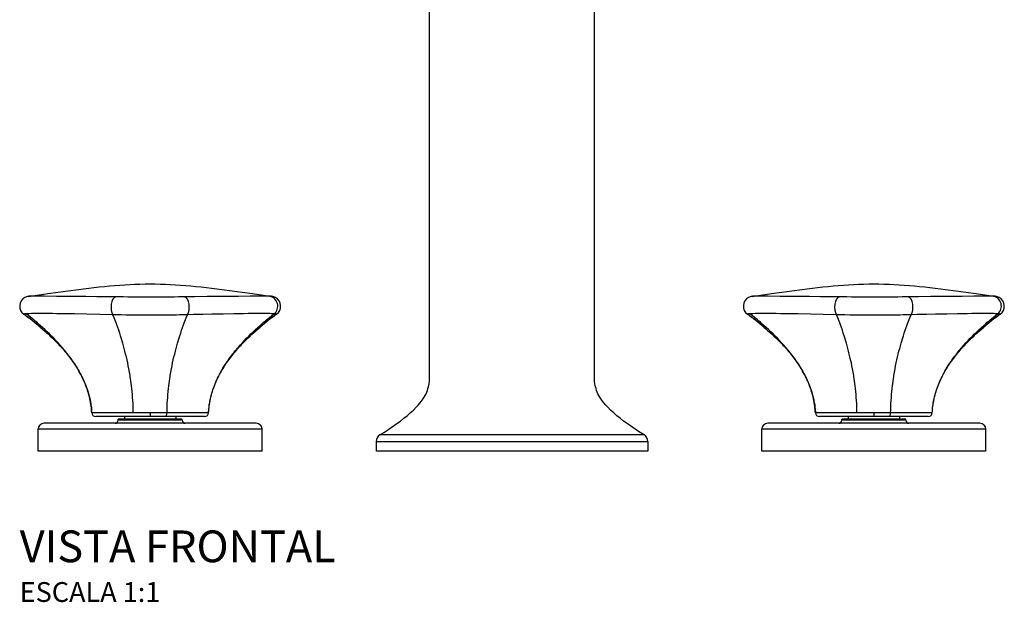
# Model space of a CAD drawing. Units: millimetres. Extents: x -571 to 571, y -250 to 490.
# Drawn here: x -124 to 124, y 196 to 343 of the extents above; entities that cross this region are included whole.
import ezdxf

# ---------------------------------------------------------------- set-up
doc = ezdxf.new("R2010")
doc.units = ezdxf.units.MM
doc.styles.add('Legenda', font='segoeui.ttf', dxfattribs={"height": 8})

# ---------------------------------------------------------------- blocks, each defined once
blk = doc.blocks.new('1877.BL100.MT_V1')
at = {"color": 7}
for p, q in [((-20.76, 18.61), (-20.75, 210.5)), ((20.75, 21.19), (20.75, 210.5)), ((-118.88, 31.21), (-118.89, 31.22)), ((-63.48, 31.21), (-63.47, 31.22)), ((63.48, 31.21), (63.47, 31.22)), ((118.88, 31.21), (118.89, 31.22)), ((-20.75, 19.1), (-20.75, 21.19)), ((20.75, 19.1), (20.75, 21.19)), ((-20.89, 16.91), (-20.81, 17.63)), ((-20.81, 17.63), (-20.77, 18.12)), ((-20.77, 18.12), (-20.75, 19.1)), ((20.77, 18.12), (20.75, 19.1)), ((20.81, 17.63), (20.77, 18.12)), ((20.89, 16.91), (20.81, 17.63)), ((-21.48, 14.85), (-21.32, 15.25)), ((-21.32, 15.25), (-21.17, 15.72)), ((-21.17, 15.72), (-21.04, 16.2)), ((-21.04, 16.2), (-20.89, 16.91)), ((21.04, 16.2), (20.89, 16.91)), ((21.17, 15.72), (21.04, 16.2)), ((21.32, 15.25), (21.17, 15.72)), ((21.48, 14.85), (21.32, 15.25)), ((-23.15, 12.15), (-22.61, 12.86)), ((-22.61, 12.86), (-22.11, 13.61)), ((-22.11, 13.61), (-21.88, 14.03)), ((-21.88, 14.03), (-21.66, 14.45)), ((-21.66, 14.45), (-21.48, 14.85)), ((21.66, 14.45), (21.48, 14.85)), ((21.88, 14.03), (21.66, 14.45)), ((22.11, 13.61), (21.88, 14.03)), ((22.61, 12.86), (22.11, 13.61)), ((23.15, 12.15), (22.61, 12.86)), ((-25.64, 9.59), (-24.86, 10.31)), ((-24.86, 10.31), (-24.12, 11.05)), ((-24.12, 11.05), (-23.62, 11.59)), ((-23.62, 11.59), (-23.15, 12.15)), ((23.62, 11.59), (23.15, 12.15)), ((24.12, 11.05), (23.62, 11.59)), ((24.86, 10.31), (24.12, 11.05)), ((25.64, 9.59), (24.86, 10.31)), ((-95.13, 8.7), (-104.9, 8.7)), ((-98.24, 8), (-99.23, 8)), ((-99.23, 7.8), (-99.23, 8)), ((-98.24, 7.8), (-99.23, 7.8)), ((-83.13, 8), (-98.24, 8)), ((-83.13, 7.8), (-98.24, 7.8)), ((-98.18, 8), (-85.03, 8)), ((-97.68, 8.7), (-97.68, 8)), ((-91.18, 9.64), (-95.42, 9.65)), ((-91.18, 8.7), (-95.13, 8.7)), ((-86.93, 9.65), (-91.18, 9.64)), ((-91.18, 9.64), (-91.18, 8.7)), ((-87.22, 8.7), (-91.18, 8.7)), ((-77.45, 8.7), (-87.22, 8.7)), ((-85.03, 8), (-84.18, 8)), ((-84.68, 8.7), (-84.68, 8)), ((-83.13, 7.8), (-83.13, 8)), ((-29.01, 6.92), (-28.13, 7.57)), ((-28.13, 7.57), (-27.25, 8.25)), ((-27.25, 8.25), (-26.43, 8.91)), ((-26.43, 8.91), (-25.64, 9.59)), ((26.43, 8.91), (25.64, 9.59)), ((27.25, 8.25), (26.43, 8.91)), ((28.13, 7.57), (27.25, 8.25)), ((29.01, 6.92), (28.13, 7.57)), ((87.22, 8.7), (77.45, 8.7)), ((84.11, 8), (83.13, 8)), ((83.13, 7.8), (83.13, 8)), ((84.11, 7.8), (83.13, 7.8)), ((99.23, 8), (84.11, 8)), ((99.23, 7.8), (84.11, 7.8)), ((84.18, 8), (97.32, 8)), ((84.68, 8.7), (84.68, 8)), ((91.18, 9.64), (86.93, 9.65)), ((91.18, 8.7), (87.22, 8.7)), ((95.42, 9.65), (91.18, 9.64)), ((91.18, 9.64), (91.18, 8.7)), ((95.13, 8.7), (91.18, 8.7)), ((104.9, 8.7), (95.13, 8.7)), ((97.32, 8), (98.18, 8)), ((97.68, 8.7), (97.68, 8)), ((99.23, 7.8), (99.23, 8)), ((-115.97, 5.5), (-119.43, 5.5)), ((-119.43, 0), (-119.43, 5.5)), ((-114.65, 7), (-117.93, 7)), ((-62.93, 5.5), (-115.97, 5.5)), ((-64.43, 7), (-114.65, 7)), ((-62.93, 0), (-62.93, 5.5)), ((-33.3, 4.08), (-31.88, 4.97)), ((-31.88, 4.97), (-30.45, 5.92)), ((-30.45, 5.92), (-29.01, 6.92)), ((30.45, 5.92), (29.01, 6.92)), ((31.88, 4.97), (30.45, 5.92)), ((33.3, 4.08), (31.88, 4.97)), ((66.38, 5.5), (62.93, 5.5)), ((62.93, 0), (62.93, 5.5)), ((67.7, 7), (64.43, 7)), ((119.43, 5.5), (66.38, 5.5)), ((117.93, 7), (67.7, 7)), ((119.43, 0), (119.43, 5.5)), ((0, 4.08), (-33.3, 4.08)), ((33.3, 4.08), (0, 4.08)), ((-34.25, 2.37), (0, 2.37)), ((-34.25, 2.37), (-34.25, 0)), ((34.25, 0), (-34.25, 0)), ((0, 2.37), (34.25, 2.37)), ((34.25, 2.37), (34.25, 0)), ((-115.97, 0), (-119.43, 0)), ((-62.93, 0), (-115.97, 0)), ((66.38, 0), (62.93, 0)), ((119.43, 0), (66.38, 0))]:
    blk.add_line(p, q, dxfattribs=at)
for points in [[(-121.84, 38.97), (-116.94, 39.66), (-114.4, 40.02), (-111.82, 40.37), (-109.24, 40.72), (-107.94, 40.88), (-106.64, 41.04), (-105.33, 41.19), (-104.03, 41.33), (-102.72, 41.47), (-101.41, 41.59), (-100.14, 41.7), (-98.86, 41.8), (-97.58, 41.88), (-96.3, 41.96), (-95.02, 42.01), (-93.74, 42.05), (-92.46, 42.08), (-91.18, 42.09), (-89.9, 42.08), (-88.61, 42.05), (-87.33, 42.01), (-86.05, 41.96), (-84.77, 41.88), (-83.5, 41.8), (-82.22, 41.7), (-80.94, 41.59), (-79.63, 41.47), (-78.32, 41.33), (-77.02, 41.19), (-75.72, 41.04), (-74.41, 40.88), (-73.11, 40.72), (-70.53, 40.37), (-67.96, 40.02), (-65.42, 39.66), (-60.51, 38.97)], [(60.51, 38.97), (65.42, 39.66), (67.96, 40.02), (70.53, 40.37), (73.11, 40.72), (74.41, 40.88), (75.72, 41.04), (77.02, 41.19), (78.32, 41.33), (79.63, 41.47), (80.94, 41.59), (82.22, 41.7), (83.5, 41.8), (84.77, 41.88), (86.05, 41.96), (87.33, 42.01), (88.61, 42.05), (89.9, 42.08), (91.18, 42.09), (92.46, 42.08), (93.74, 42.05), (95.02, 42.01), (96.3, 41.96), (97.58, 41.88), (98.86, 41.8), (100.14, 41.7), (101.41, 41.59), (102.72, 41.47), (104.03, 41.33), (105.33, 41.19), (106.64, 41.04), (107.94, 40.88), (109.24, 40.72), (111.82, 40.37), (114.4, 40.02), (116.94, 39.66), (121.84, 38.97)], [(-121.23, 39), (-121.46, 38.99), (-121.64, 38.99), (-121.72, 38.98), (-121.79, 38.98), (-121.84, 38.97)], [(-99.89, 38.82), (-101.54, 38.84), (-104.59, 38.88), (-107.37, 38.9), (-110, 38.93), (-114.74, 38.96), (-117.82, 38.99), (-119.08, 39), (-120.14, 39), (-120.93, 39), (-121.23, 39)], [(-91.18, 38.79), (-92.09, 38.79), (-94.48, 38.79), (-96.83, 38.8), (-97.98, 38.81), (-99.11, 38.82), (-99.89, 38.82)], [(-82.46, 38.82), (-83.26, 38.82), (-84.07, 38.81), (-85.12, 38.8), (-86.17, 38.8), (-87.74, 38.79), (-89.32, 38.79), (-91.18, 38.79)], [(-61.12, 39), (-61.43, 39), (-61.8, 39), (-62.61, 39), (-63.25, 39), (-64.73, 38.99), (-66, 38.98), (-68.91, 38.95), (-73.99, 38.91), (-76.83, 38.89), (-79.88, 38.86), (-82.46, 38.82)], [(-60.52, 38.97), (-60.58, 38.98), (-60.67, 38.98), (-60.83, 38.99), (-61.12, 39)], [(61.12, 39), (60.89, 38.99), (60.72, 38.99), (60.63, 38.98), (60.57, 38.98), (60.51, 38.97)], [(82.46, 38.82), (80.82, 38.84), (77.76, 38.88), (74.99, 38.9), (72.35, 38.93), (67.61, 38.96), (64.54, 38.99), (63.27, 39), (62.21, 39), (61.42, 39), (61.12, 39)], [(91.18, 38.79), (90.26, 38.79), (87.87, 38.79), (85.52, 38.8), (84.37, 38.81), (83.24, 38.82), (82.46, 38.82)], [(99.89, 38.82), (99.09, 38.82), (98.28, 38.81), (97.24, 38.8), (96.18, 38.8), (94.62, 38.79), (93.03, 38.79), (91.18, 38.79)], [(121.23, 39), (120.92, 39), (120.55, 39), (119.74, 39), (119.1, 39), (117.62, 38.99), (116.35, 38.98), (113.44, 38.95), (108.36, 38.91), (105.52, 38.89), (102.47, 38.86), (99.89, 38.82)], [(121.84, 38.97), (121.77, 38.98), (121.68, 38.98), (121.52, 38.99), (121.23, 39)], [(-122.4, 34.57), (-122.57, 34.56), (-122.71, 34.55), (-122.8, 34.54), (-122.88, 34.53), (-122.93, 34.52), (-122.97, 34.51), (-123, 34.5), (-123.03, 34.49), (-123.04, 34.47)], [(-100.55, 34.34), (-103.9, 34.41), (-107.17, 34.47), (-110.28, 34.53), (-111.94, 34.56), (-113.52, 34.58), (-114.69, 34.59), (-115.81, 34.61), (-117.49, 34.62), (-118.34, 34.62), (-119.13, 34.63), (-119.73, 34.62), (-120.29, 34.62), (-121.04, 34.61), (-121.67, 34.6), (-121.95, 34.59), (-122.2, 34.58), (-122.4, 34.57)], [(-105.9, 9.65), (-105.92, 10.07), (-105.96, 10.49), (-106, 10.91), (-106.05, 11.33), (-106.11, 11.75), (-106.17, 12.17), (-106.22, 12.42), (-106.26, 12.66), (-106.37, 13.16), (-106.48, 13.65), (-106.61, 14.14), (-106.73, 14.58), (-106.86, 15.01), (-107, 15.44), (-107.15, 15.87), (-107.3, 16.3), (-107.44, 16.65), (-107.58, 17), (-107.72, 17.35), (-107.83, 17.61), (-107.95, 17.86), (-108.19, 18.37), (-108.4, 18.82), (-108.63, 19.27), (-108.87, 19.71), (-109.11, 20.14), (-109.35, 20.57), (-109.51, 20.84), (-109.67, 21.1), (-110, 21.63), (-110.34, 22.14), (-110.64, 22.59), (-110.95, 23.03), (-111.26, 23.47), (-111.58, 23.9), (-111.8, 24.19), (-112.01, 24.47), (-112.24, 24.75), (-112.46, 25.03), (-112.69, 25.32), (-112.93, 25.6), (-113.17, 25.89), (-113.41, 26.17), (-113.9, 26.73), (-114.4, 27.29), (-114.92, 27.85), (-115.46, 28.4), (-116.01, 28.96), (-116.57, 29.51), (-117.13, 30.05), (-117.71, 30.59), (-118.29, 31.13), (-118.78, 31.57), (-119.28, 32), (-119.77, 32.43), (-120.14, 32.74), (-120.52, 33.05), (-120.9, 33.37), (-121.28, 33.68), (-121.84, 34.13), (-122.4, 34.57)], [(-91.18, 34.23), (-92.16, 34.23), (-93.14, 34.23), (-94.13, 34.24), (-95.06, 34.24), (-95.99, 34.25), (-97.24, 34.27), (-98.48, 34.29), (-99.1, 34.3), (-99.7, 34.31), (-100.55, 34.34)], [(-95.42, 9.65), (-95.43, 10.42), (-95.46, 11.19), (-95.49, 11.96), (-95.54, 12.73), (-95.59, 13.49), (-95.65, 14.25), (-95.72, 15.01), (-95.8, 15.75), (-95.87, 16.39), (-95.95, 17.02), (-96.04, 17.64), (-96.13, 18.26), (-96.19, 18.67), (-96.25, 19.07), (-96.32, 19.48), (-96.39, 19.88), (-96.53, 20.68), (-96.68, 21.46), (-96.84, 22.23), (-97.01, 22.99), (-97.18, 23.74), (-97.35, 24.44), (-97.52, 25.13), (-97.7, 25.81), (-97.89, 26.49), (-98.08, 27.16), (-98.24, 27.72), (-98.41, 28.27), (-98.63, 28.99), (-98.86, 29.71), (-99.1, 30.43), (-99.35, 31.13), (-99.59, 31.83), (-99.75, 32.26), (-99.91, 32.68), (-100.07, 33.1), (-100.23, 33.52), (-100.55, 34.34)], [(-81.8, 34.34), (-82.23, 34.32), (-83, 34.3), (-83.78, 34.29), (-84.57, 34.27), (-85.37, 34.26), (-86.96, 34.24), (-88.56, 34.23), (-90.17, 34.23), (-91.18, 34.23)], [(-86.93, 9.65), (-86.92, 10.42), (-86.89, 11.19), (-86.86, 11.96), (-86.81, 12.73), (-86.76, 13.49), (-86.7, 14.25), (-86.63, 15.01), (-86.55, 15.75), (-86.48, 16.39), (-86.4, 17.02), (-86.32, 17.64), (-86.23, 18.26), (-86.16, 18.67), (-86.1, 19.07), (-86.03, 19.48), (-85.96, 19.88), (-85.82, 20.68), (-85.67, 21.46), (-85.51, 22.23), (-85.34, 22.99), (-85.17, 23.74), (-85, 24.44), (-84.83, 25.13), (-84.65, 25.81), (-84.47, 26.49), (-84.28, 27.16), (-84.11, 27.72), (-83.95, 28.27), (-83.72, 28.99), (-83.49, 29.71), (-83.25, 30.43), (-83.01, 31.13), (-82.76, 31.83), (-82.6, 32.26), (-82.44, 32.68), (-82.28, 33.1), (-82.12, 33.52), (-81.8, 34.34)], [(-59.95, 34.57), (-60.26, 34.59), (-60.62, 34.6), (-60.97, 34.61), (-61.37, 34.61), (-61.86, 34.62), (-62.39, 34.62), (-63.51, 34.63), (-64.41, 34.62), (-65.37, 34.62), (-66.48, 34.61), (-67.67, 34.59), (-70.1, 34.56), (-72.78, 34.52), (-75.63, 34.47), (-77.91, 34.42), (-80.26, 34.37), (-81.8, 34.34)], [(-76.45, 9.65), (-76.43, 10.07), (-76.4, 10.49), (-76.35, 10.91), (-76.3, 11.33), (-76.25, 11.75), (-76.18, 12.17), (-76.13, 12.42), (-76.09, 12.66), (-75.98, 13.16), (-75.87, 13.65), (-75.75, 14.14), (-75.62, 14.58), (-75.49, 15.01), (-75.35, 15.44), (-75.21, 15.87), (-75.05, 16.3), (-74.92, 16.65), (-74.78, 17), (-74.63, 17.35), (-74.52, 17.61), (-74.4, 17.86), (-74.17, 18.37), (-73.95, 18.82), (-73.72, 19.27), (-73.49, 19.71), (-73.24, 20.14), (-73, 20.57), (-72.84, 20.84), (-72.68, 21.1), (-72.35, 21.63), (-72.01, 22.14), (-71.71, 22.59), (-71.4, 23.03), (-71.09, 23.47), (-70.77, 23.9), (-70.56, 24.19), (-70.34, 24.47), (-70.12, 24.75), (-69.89, 25.03), (-69.66, 25.32), (-69.42, 25.6), (-69.18, 25.89), (-68.94, 26.17), (-68.45, 26.73), (-67.95, 27.29), (-67.43, 27.85), (-66.9, 28.4), (-66.35, 28.96), (-65.79, 29.51), (-65.22, 30.05), (-64.64, 30.59), (-64.06, 31.13), (-63.57, 31.57), (-63.08, 32), (-62.58, 32.43), (-62.21, 32.74), (-61.84, 33.05), (-61.46, 33.37), (-61.07, 33.68), (-60.51, 34.13), (-59.95, 34.57)], [(-59.31, 34.47), (-59.32, 34.48), (-59.33, 34.49), (-59.34, 34.49), (-59.36, 34.5), (-59.41, 34.52), (-59.47, 34.53), (-59.55, 34.54), (-59.63, 34.55), (-59.75, 34.56), (-59.89, 34.57), (-59.95, 34.57)], [(59.95, 34.57), (59.78, 34.56), (59.64, 34.55), (59.55, 34.54), (59.48, 34.53), (59.43, 34.52), (59.38, 34.51), (59.35, 34.5), (59.33, 34.49), (59.31, 34.47)], [(81.8, 34.34), (78.45, 34.41), (75.18, 34.47), (72.08, 34.53), (70.41, 34.56), (68.83, 34.58), (67.66, 34.59), (66.54, 34.61), (64.86, 34.62), (64.01, 34.62), (63.22, 34.63), (62.62, 34.62), (62.06, 34.62), (61.31, 34.61), (60.68, 34.6), (60.4, 34.59), (60.15, 34.58), (59.95, 34.57)], [(76.45, 9.65), (76.43, 10.07), (76.4, 10.49), (76.35, 10.91), (76.3, 11.33), (76.25, 11.75), (76.18, 12.17), (76.13, 12.42), (76.09, 12.66), (75.98, 13.16), (75.87, 13.65), (75.75, 14.14), (75.62, 14.58), (75.49, 15.01), (75.35, 15.44), (75.21, 15.87), (75.05, 16.3), (74.92, 16.65), (74.78, 17), (74.63, 17.35), (74.52, 17.61), (74.4, 17.86), (74.17, 18.37), (73.95, 18.82), (73.72, 19.27), (73.49, 19.71), (73.24, 20.14), (73, 20.57), (72.84, 20.84), (72.68, 21.1), (72.35, 21.63), (72.01, 22.14), (71.71, 22.59), (71.4, 23.03), (71.09, 23.47), (70.77, 23.9), (70.56, 24.19), (70.34, 24.47), (70.12, 24.75), (69.89, 25.03), (69.66, 25.32), (69.42, 25.6), (69.18, 25.89), (68.94, 26.17), (68.45, 26.73), (67.95, 27.29), (67.43, 27.85), (66.9, 28.4), (66.35, 28.96), (65.79, 29.51), (65.22, 30.05), (64.64, 30.59), (64.06, 31.13), (63.57, 31.57), (63.08, 32), (62.58, 32.43), (62.21, 32.74), (61.84, 33.05), (61.46, 33.37), (61.07, 33.68), (60.51, 34.13), (59.95, 34.57)], [(91.18, 34.23), (90.2, 34.23), (89.21, 34.23), (88.22, 34.24), (87.29, 34.24), (86.37, 34.25), (85.11, 34.27), (83.87, 34.29), (83.26, 34.3), (82.65, 34.31), (81.8, 34.34)], [(86.93, 9.65), (86.92, 10.42), (86.89, 11.19), (86.86, 11.96), (86.81, 12.73), (86.76, 13.49), (86.7, 14.25), (86.63, 15.01), (86.55, 15.75), (86.48, 16.39), (86.4, 17.02), (86.32, 17.64), (86.23, 18.26), (86.16, 18.67), (86.1, 19.07), (86.03, 19.48), (85.96, 19.88), (85.82, 20.68), (85.67, 21.46), (85.51, 22.23), (85.34, 22.99), (85.17, 23.74), (85, 24.44), (84.83, 25.13), (84.65, 25.81), (84.47, 26.49), (84.28, 27.16), (84.11, 27.72), (83.95, 28.27), (83.72, 28.99), (83.49, 29.71), (83.25, 30.43), (83.01, 31.13), (82.76, 31.83), (82.6, 32.26), (82.44, 32.68), (82.28, 33.1), (82.12, 33.52), (81.8, 34.34)], [(100.55, 34.34), (100.12, 34.32), (99.35, 34.3), (98.58, 34.29), (97.78, 34.27), (96.98, 34.26), (95.4, 34.24), (93.8, 34.23), (92.19, 34.23), (91.18, 34.23)], [(95.42, 9.65), (95.43, 10.42), (95.46, 11.19), (95.49, 11.96), (95.54, 12.73), (95.59, 13.49), (95.65, 14.25), (95.72, 15.01), (95.8, 15.75), (95.87, 16.39), (95.95, 17.02), (96.04, 17.64), (96.13, 18.26), (96.19, 18.67), (96.25, 19.07), (96.32, 19.48), (96.39, 19.88), (96.53, 20.68), (96.68, 21.46), (96.84, 22.23), (97.01, 22.99), (97.18, 23.74), (97.35, 24.44), (97.52, 25.13), (97.7, 25.81), (97.89, 26.49), (98.08, 27.16), (98.24, 27.72), (98.41, 28.27), (98.63, 28.99), (98.86, 29.71), (99.1, 30.43), (99.35, 31.13), (99.59, 31.83), (99.75, 32.26), (99.91, 32.68), (100.07, 33.1), (100.23, 33.52), (100.55, 34.34)], [(122.4, 34.57), (122.09, 34.59), (121.74, 34.6), (121.38, 34.61), (120.98, 34.61), (120.5, 34.62), (119.96, 34.62), (118.84, 34.63), (117.94, 34.62), (116.98, 34.62), (115.87, 34.61), (114.69, 34.59), (112.25, 34.56), (109.57, 34.52), (106.72, 34.47), (104.44, 34.42), (102.09, 34.37), (100.55, 34.34)], [(105.9, 9.65), (105.92, 10.07), (105.96, 10.49), (106, 10.91), (106.05, 11.33), (106.11, 11.75), (106.17, 12.17), (106.22, 12.42), (106.26, 12.66), (106.37, 13.16), (106.48, 13.65), (106.61, 14.14), (106.73, 14.58), (106.86, 15.01), (107, 15.44), (107.15, 15.87), (107.3, 16.3), (107.44, 16.65), (107.58, 17), (107.72, 17.35), (107.83, 17.61), (107.95, 17.86), (108.19, 18.37), (108.4, 18.82), (108.63, 19.27), (108.87, 19.71), (109.11, 20.14), (109.35, 20.57), (109.51, 20.84), (109.67, 21.1), (110, 21.63), (110.34, 22.14), (110.64, 22.59), (110.95, 23.03), (111.26, 23.47), (111.58, 23.9), (111.8, 24.19), (112.01, 24.47), (112.24, 24.75), (112.46, 25.03), (112.69, 25.32), (112.93, 25.6), (113.17, 25.89), (113.41, 26.17), (113.9, 26.73), (114.4, 27.29), (114.92, 27.85), (115.46, 28.4), (116.01, 28.96), (116.57, 29.51), (117.13, 30.05), (117.71, 30.59), (118.29, 31.13), (118.78, 31.57), (119.28, 32), (119.77, 32.43), (120.14, 32.74), (120.52, 33.05), (120.9, 33.37), (121.28, 33.68), (121.84, 34.13), (122.4, 34.57)], [(123.04, 34.47), (123.03, 34.48), (123.03, 34.49), (123.01, 34.49), (122.99, 34.5), (122.94, 34.52), (122.88, 34.53), (122.81, 34.54), (122.72, 34.55), (122.6, 34.56), (122.47, 34.57), (122.4, 34.57)], [(-118.88, 31.21), (-118.36, 30.77), (-117.84, 30.32), (-117.33, 29.87), (-116.83, 29.41), (-116.34, 28.96), (-115.86, 28.5), (-115.38, 28.03), (-114.92, 27.57), (-114.64, 27.27), (-114.35, 26.98), (-114.07, 26.68), (-113.8, 26.38), (-113.51, 26.06), (-113.22, 25.74), (-112.94, 25.42), (-112.66, 25.09), (-112.38, 24.76), (-112.11, 24.43), (-111.85, 24.09), (-111.58, 23.76), (-111.31, 23.4), (-111.05, 23.04), (-110.78, 22.68), (-110.53, 22.31), (-110.27, 21.94), (-110.02, 21.57), (-109.78, 21.19), (-109.54, 20.81), (-109.35, 20.49), (-109.17, 20.18), (-108.99, 19.86), (-108.81, 19.54), (-108.66, 19.26), (-108.51, 18.98), (-108.36, 18.69), (-108.22, 18.41), (-108.08, 18.12), (-107.95, 17.83), (-107.82, 17.53), (-107.69, 17.24), (-107.56, 16.94), (-107.44, 16.64), (-107.32, 16.34), (-107.21, 16.03), (-107.1, 15.73), (-107, 15.42), (-106.89, 15.11), (-106.8, 14.8), (-106.7, 14.48), (-106.62, 14.17), (-106.53, 13.86), (-106.46, 13.54), (-106.38, 13.22), (-106.31, 12.9), (-106.25, 12.58), (-106.19, 12.26), (-106.14, 11.94), (-106.09, 11.61), (-106.04, 11.29), (-106, 10.96), (-105.97, 10.64), (-105.94, 10.31), (-105.92, 9.98), (-105.9, 9.65)], [(-76.45, 9.65), (-76.44, 9.98), (-76.41, 10.31), (-76.38, 10.64), (-76.35, 10.96), (-76.31, 11.29), (-76.27, 11.61), (-76.22, 11.94), (-76.16, 12.26), (-76.1, 12.58), (-76.04, 12.9), (-75.97, 13.22), (-75.9, 13.54), (-75.82, 13.86), (-75.73, 14.17), (-75.65, 14.48), (-75.56, 14.8), (-75.46, 15.11), (-75.36, 15.42), (-75.25, 15.73), (-75.14, 16.03), (-75.03, 16.34), (-74.91, 16.64), (-74.79, 16.94), (-74.66, 17.24), (-74.54, 17.53), (-74.4, 17.83), (-74.27, 18.12), (-74.13, 18.41), (-73.99, 18.69), (-73.84, 18.98), (-73.69, 19.26), (-73.54, 19.54), (-73.37, 19.86), (-73.18, 20.18), (-73, 20.49), (-72.81, 20.81), (-72.57, 21.19), (-72.33, 21.57), (-72.08, 21.94), (-71.83, 22.31), (-71.57, 22.68), (-71.31, 23.04), (-71.04, 23.4), (-70.77, 23.76), (-70.51, 24.09), (-70.24, 24.43), (-69.97, 24.76), (-69.69, 25.09), (-69.42, 25.42), (-69.13, 25.74), (-68.85, 26.06), (-68.56, 26.38), (-68.28, 26.68), (-68, 26.98), (-67.72, 27.27), (-67.43, 27.57), (-66.97, 28.03), (-66.5, 28.5), (-66.01, 28.96), (-65.52, 29.41), (-65.02, 29.87), (-64.51, 30.32), (-64, 30.77), (-63.48, 31.21)], [(63.48, 31.21), (64, 30.77), (64.51, 30.32), (65.02, 29.87), (65.52, 29.41), (66.01, 28.96), (66.5, 28.5), (66.97, 28.03), (67.43, 27.57), (67.72, 27.27), (68, 26.98), (68.28, 26.68), (68.56, 26.38), (68.85, 26.06), (69.13, 25.74), (69.42, 25.42), (69.69, 25.09), (69.97, 24.76), (70.24, 24.43), (70.51, 24.09), (70.77, 23.76), (71.04, 23.4), (71.31, 23.04), (71.57, 22.68), (71.83, 22.31), (72.08, 21.94), (72.33, 21.57), (72.57, 21.19), (72.81, 20.81), (73, 20.49), (73.18, 20.18), (73.37, 19.86), (73.54, 19.54), (73.69, 19.26), (73.84, 18.98), (73.99, 18.69), (74.13, 18.41), (74.27, 18.12), (74.4, 17.83), (74.54, 17.53), (74.66, 17.24), (74.79, 16.94), (74.91, 16.64), (75.03, 16.34), (75.14, 16.03), (75.25, 15.73), (75.36, 15.42), (75.46, 15.11), (75.55, 14.8), (75.65, 14.48), (75.73, 14.17), (75.82, 13.86), (75.9, 13.54), (75.97, 13.22), (76.04, 12.9), (76.1, 12.58), (76.16, 12.26), (76.22, 11.94), (76.27, 11.61), (76.31, 11.29), (76.35, 10.96), (76.38, 10.64), (76.41, 10.31), (76.44, 9.98), (76.45, 9.65)], [(105.9, 9.65), (105.92, 9.98), (105.94, 10.31), (105.97, 10.64), (106, 10.96), (106.04, 11.29), (106.09, 11.61), (106.14, 11.94), (106.19, 12.26), (106.25, 12.58), (106.31, 12.9), (106.38, 13.22), (106.46, 13.54), (106.53, 13.86), (106.62, 14.17), (106.7, 14.48), (106.8, 14.8), (106.89, 15.11), (107, 15.42), (107.1, 15.73), (107.21, 16.03), (107.32, 16.34), (107.44, 16.64), (107.56, 16.94), (107.69, 17.24), (107.82, 17.53), (107.95, 17.83), (108.08, 18.12), (108.22, 18.41), (108.36, 18.69), (108.51, 18.98), (108.66, 19.26), (108.81, 19.54), (108.99, 19.86), (109.17, 20.18), (109.35, 20.49), (109.54, 20.81), (109.78, 21.19), (110.02, 21.57), (110.27, 21.94), (110.53, 22.31), (110.78, 22.68), (111.05, 23.04), (111.31, 23.4), (111.58, 23.76), (111.85, 24.09), (112.11, 24.43), (112.38, 24.76), (112.66, 25.09), (112.94, 25.42), (113.22, 25.74), (113.51, 26.06), (113.8, 26.38), (114.07, 26.68), (114.35, 26.98), (114.64, 27.27), (114.92, 27.57), (115.38, 28.03), (115.86, 28.5), (116.34, 28.96), (116.83, 29.41), (117.33, 29.87), (117.84, 30.32), (118.36, 30.77), (118.88, 31.21)], [(-95.42, 9.65), (-101.7, 9.66), (-104.08, 9.66), (-105.49, 9.66), (-105.85, 9.65), (-105.9, 9.65)], [(-76.45, 9.65), (-80.78, 9.66), (-86.93, 9.65)], [(86.93, 9.65), (80.65, 9.66), (78.27, 9.66), (76.86, 9.66), (76.5, 9.65), (76.45, 9.65)], [(105.9, 9.65), (101.57, 9.66), (95.42, 9.65)]]:
    blk.add_lwpolyline(points, dxfattribs=at)
for centre, radius, start, end in [((-121.55, 36.48), 2.5, 118.5293, 233.5016), ((-121.55, 36.48), 2.5, 118.4645, 233.8287), ((-121.49, 36.35), 2.64, 97.4919, 118.2934), ((-60.86, 36.35), 2.64, 61.7045, 82.5261), ((-60.8, 36.48), 2.5, 306.4983, 61.4672), ((-60.8, 36.48), 2.5, 306.1712, 61.532), ((60.8, 36.48), 2.5, 118.5293, 233.5016), ((60.8, 36.48), 2.5, 118.4645, 233.8287), ((60.86, 36.35), 2.64, 97.4919, 118.2934), ((121.49, 36.35), 2.64, 61.7045, 82.5261), ((121.55, 36.48), 2.5, 306.4983, 61.4672), ((121.55, 36.48), 2.5, 306.1712, 61.532), ((-123.02, 34.47), 0.0182, 187.3466, 240.5588), ((-170.66, -30.6), 80.64, 50.053, 53.8021), ((-169.17, -28.84), 78.33, 50.0623, 53.9108), ((-11.69, -30.6), 80.64, 126.1979, 129.9471), ((-13.18, -28.84), 78.33, 126.0892, 129.9377), ((-59.33, 34.47), 0.0182, 299.4522, 352.6601), ((59.33, 34.47), 0.0182, 187.3466, 240.5588), ((11.69, -30.6), 80.64, 50.053, 53.8021), ((13.18, -28.84), 78.33, 50.0623, 53.9108), ((170.66, -30.6), 80.64, 126.1979, 129.9471), ((169.17, -28.84), 78.33, 126.0892, 129.9377), ((123.02, 34.47), 0.0182, 299.4522, 352.6601), ((-104.9, 9.7), 1, 182.6946, 270), ((-100.03, 7.8), 0.8, 270, 0), ((-82.33, 7.8), 0.8, 180, 270), ((-77.45, 9.7), 1, 270, 357.3054), ((77.45, 9.7), 1, 182.6946, 270), ((82.33, 7.8), 0.8, 270, 0), ((100.03, 7.8), 0.8, 180, 270), ((104.9, 9.7), 1, 270, 357.3054), ((-117.93, 5.5), 1.5, 90, 180), ((-64.43, 5.5), 1.5, 360, 90), ((64.43, 5.5), 1.5, 90, 180), ((117.93, 5.5), 1.5, 360, 90), ((-32.25, 2.37), 2, 121.54, 180), ((32.25, 2.37), 2, 0, 58.46)]:
    blk.add_arc(centre, radius, start, end, dxfattribs=at)
for centre, major_axis, ratio, start_param, end_param in [((-99.76, 36.34), (-0.04, -2.5), 0.513197, 3.265752, 5.650937), ((-82.59, 36.34), (0.04, -2.5), 0.513212, 0.632249, 3.017432), ((-61.49, 36.52), (-0.04, -2.5), 0.983895, 0.69053, 3.007938), ((82.59, 36.34), (-0.04, -2.5), 0.513197, 3.265752, 5.650937), ((99.76, 36.34), (0.04, -2.5), 0.513212, 0.632249, 3.017432), ((120.86, 36.52), (-0.04, -2.5), 0.983895, 0.69053, 3.007938), ((-87.22, 9.7), (0, 1), 0.288793, 3.141593, 4.660908), ((95.13, 9.7), (0, 1), 0.288793, 3.141593, 4.660908)]:
    blk.add_ellipse(centre, major_axis=major_axis, ratio=ratio, start_param=start_param, end_param=end_param, dxfattribs=at)

msp = doc.modelspace()

# ---------------------------------------------------------------- block references
msp.add_blockref('1877.BL100.MT_V1', (0, 234.27))

# ---------------------------------------------------------------- texts
at = {"style": 'Legenda'}
for s, height, p in [('VISTA FRONTAL', 8, (-124.05, 206.27)), ('ESCALA 1:1', 5, (-124.05, 196.27))]:
    msp.add_text(s, height=height, dxfattribs=at).set_placement(p)

doc.saveas('drawing.dxf')
